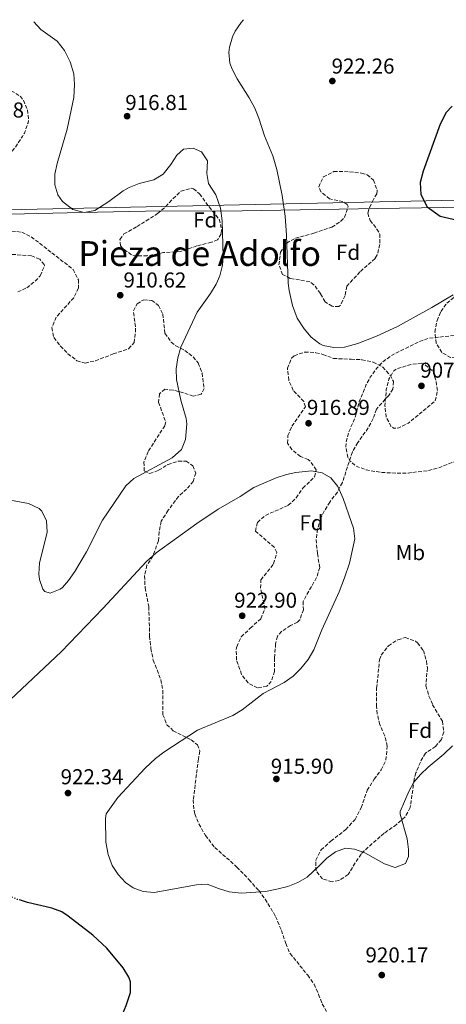
# Model space of a CAD drawing. Units: metres. Extents: x 569834 to 573264, y 4738040 to 4740388.
# Drawn here: x 571068 to 571265, y 4739909 to 4740366 of the extents above; entities that cross this region are included whole.
import ezdxf
from ezdxf.enums import TextEntityAlignment as Align

# ---------------------------------------------------------------- set-up
doc = ezdxf.new("R2010")
doc.units = ezdxf.units.M
doc.header["$MEASUREMENT"] = 0
doc.linetypes.add('DGN Style 3', pattern=[2.435891, 1.739922, -0.695969])
doc.linetypes.add('DGN Style 5', pattern=[1.217945, 0.521977, -0.695969])
for name, color, linetype, lineweight in [('Cota de punto acotado terreno', 7, 'Continuous', 0), ('Curva de nivel de depresión intermedia', 30, 'DGN Style 3', 0), ('Curva de nivel directora', 30, 'Continuous', 30), ('Curva de nivel directora no vista', 30, 'DGN Style 5', 30), ('Curva de nivel intermedia', 30, 'Continuous', 0), ('Etiqueta de uso rústico', 92, 'Continuous', 0), ('Etiqueta de zona arbolada', 92, 'Continuous', 0), ('Límite de municipio', 7, 'Continuous', 0), ('Línea  de muro-pared o tapia', 1, 'Continuous', 13), ('Punto acotado terreno (símbolo)', 7, 'Continuous', 0), ('Texto de rotulación de espacio menor sin especificar', 7, 'Continuous', 0), ('Zona arbolada', 92, 'DGN Style 3', 0)]:
    doc.layers.add(name, color=color, linetype=linetype, lineweight=lineweight)
doc.styles.add('Style-Arial', font='arial.ttf')

# ---------------------------------------------------------------- blocks, each defined once
blk = doc.blocks.new('5PATER')
at = {"layer": 'Punto acotado terreno (símbolo)', "linetype": 'Continuous', "lineweight": 0}
h = blk.add_hatch(color=51, dxfattribs=at)
edge = h.paths.add_edge_path()
edge.add_ellipse((0, 0), major_axis=(-0.11, -0.111), ratio=0.999422, start_angle=0, end_angle=360)

msp = doc.modelspace()

# ---------------------------------------------------------------- linework, layer by layer
at = {"layer": 'Curva de nivel de depresión intermedia', "color": 30, "linetype": 'DGN Style 3', "lineweight": 0, "flags": 128}
for points, elevation in [([(571059.36, 4740334.47), (571054.47, 4740333.69), (571051.24, 4740332.71), (571045.32, 4740330.39), (571040.92, 4740327.19), (571037.52, 4740323.35), (571035.27, 4740318.81), (571034.96, 4740317.43), (571035.68, 4740312.63), (571038.76, 4740306.95), (571042.08, 4740303.23), (571047.32, 4740300.07), (571052.96, 4740299.19), (571057.85, 4740300.11), (571062.32, 4740303.27), (571065.54, 4740307.1), (571068.91, 4740312.15), (571069.8, 4740313.75), (571071.5, 4740318.5), (571071.76, 4740319.99), (571071.2, 4740324.71), (571069.22, 4740329.28), (571068.08, 4740330.71), (571064.88, 4740332.79), (571059.36, 4740334.47)], 910), ([(571359.87, 4740271.76), (571359.2, 4740271.75), (571354.48, 4740270.14), (571344.6, 4740259.67), (571340.65, 4740256.61), (571336.4, 4740253.89), (571333.68, 4740251.59), (571328.72, 4740243.35), (571325.57, 4740239.48), (571324.36, 4740238.71), (571321.8, 4740238.47), (571316.83, 4740238.94), (571309.8, 4740240.79), (571303.84, 4740241.83), (571298.91, 4740241.33), (571290.24, 4740238.79), (571286.48, 4740236.95), (571282.65, 4740233.69), (571280.8, 4740231.35), (571277.48, 4740224.87), (571274.19, 4740220.97), (571273, 4740220.39), (571270.16, 4740219.91), (571257.12, 4740218.47), (571252.44, 4740216.75), (571243.77, 4740212.46), (571240, 4740210.47), (571235.98, 4740207.51), (571233.12, 4740204.47), (571230.16, 4740200.41), (571228.32, 4740197.03), (571225.08, 4740189.03), (571223, 4740181.35), (571220.24, 4740175.03), (571218.99, 4740170.14), (571218.8, 4740168.15), (571219.85, 4740163.36), (571220.92, 4740161.51), (571223.64, 4740159.11), (571228.34, 4740157.35), (571235.55, 4740156.17), (571243.84, 4740155.79), (571247.8, 4740155.91), (571257.2, 4740157.11), (571262.28, 4740158.47), (571268.56, 4740160.95), (571276.16, 4740162.95), (571296.13, 4740171.93), (571302.05, 4740174.29), (571308.09, 4740176.05), (571321.8, 4740179.35), (571326.39, 4740181.32), (571331.25, 4740184.07), (571336.6, 4740187.98), (571340.68, 4740192.05), (571342.8, 4740195.27), (571344.69, 4740199.92), (571349.15, 4740217.02), (571351.6, 4740223.06), (571354.53, 4740227.71), (571360.85, 4740235.31), (571364.28, 4740238.23), (571368.79, 4740240.54), (571371.64, 4740241.19), (571379.56, 4740241.75), (571385.56, 4740242.63), (571393.6, 4740244.79), (571401.36, 4740247.75), (571405.64, 4740250.11), (571407.4, 4740251.59), (571410.32, 4740255.96), (571410.36, 4740256.87), (571408.04, 4740259.99), (571403.68, 4740262.48), (571397.86, 4740263.85), (571392.36, 4740263.99), (571387.36, 4740265.75), (571382.37, 4740265.47), (571380.48, 4740264.95), (571376.44, 4740262.15), (571372, 4740262.23), (571364.6, 4740269.91), (571359.87, 4740271.76)], 915), ([(571254, 4740206.87), (571249.05, 4740206.31), (571242.58, 4740204.33), (571241.08, 4740203.35), (571238.84, 4740199.51), (571237.6, 4740194.66), (571237, 4740187.19), (571237.48, 4740182.15), (571239.78, 4740177.69), (571240.96, 4740176.71), (571243.48, 4740176.87), (571247.95, 4740179.13), (571260.24, 4740189.35), (571261.36, 4740193.91), (571260.72, 4740198.39), (571259.24, 4740203.15), (571255.09, 4740206.64), (571254, 4740206.87)], 910)]:
    msp.add_lwpolyline(points, dxfattribs=dict(at, elevation=elevation))
at = {"layer": 'Curva de nivel directora', "color": 30, "linetype": 'Continuous', "lineweight": 30, "elevation": 925, "flags": 128}
for points in [[(571268.22, 4740326.28), (571265.4, 4740323.27), (571262.64, 4740317.83), (571254.64, 4740296.07), (571253.28, 4740290.79), (571253.68, 4740285.27), (571256.6, 4740279.51), (571262.52, 4740275.11), (571270.64, 4740273.35)], [(571066.08, 4739853.56), (571071.62, 4739867.06), (571076.39, 4739876.63), (571080.27, 4739882.23), (571084.83, 4739886.15), (571088.91, 4739890.71), (571093.32, 4739893.1), (571099.29, 4739894.98), (571106.27, 4739896.71), (571110.87, 4739898.63), (571114.67, 4739903.11), (571117.03, 4739908.79), (571119.03, 4739914.79), (571118.99, 4739919.8), (571118.19, 4739921.91), (571115.6, 4739926.22), (571108.11, 4739935.35), (571101.55, 4739941.43), (571090.12, 4739950.26), (571087.15, 4739952.15), (571082.49, 4739953.97), (571071.31, 4739956.55), (571067.93, 4739957.57)]]:
    msp.add_lwpolyline(points, dxfattribs=at)
at = {"layer": 'Curva de nivel directora no vista', "color": 30, "linetype": 'DGN Style 5', "lineweight": 30, "elevation": 925, "flags": 128}
msp.add_lwpolyline([(571067.93, 4739957.57), (571066.53, 4739958), (571057.9, 4739961.59), (571054.23, 4739963.75), (571049.59, 4739967.01)], dxfattribs=at)
at = {"layer": 'Curva de nivel intermedia', "color": 30, "linetype": 'Continuous', "lineweight": 0, "flags": 128}
for points, elevation in [([(571093.21, 4740110.15), (571098.61, 4740119.41), (571106.03, 4740133.98), (571116.92, 4740149.91), (571120.48, 4740153.46), (571138.36, 4740162.95), (571142.68, 4740166.79), (571144.52, 4740171.5), (571145.08, 4740178.78), (571144.76, 4740181.19), (571142.4, 4740189.83), (571140.28, 4740199.35), (571140.15, 4740204.33), (571140.96, 4740209.33), (571142.36, 4740214.32), (571149.99, 4740230.56), (571156.16, 4740239.27), (571158.7, 4740243.55), (571160.36, 4740247.51), (571161.62, 4740252.4), (571161.92, 4740256.47), (571161.44, 4740272.95), (571160.8, 4740278.87), (571158.56, 4740285.03), (571155.24, 4740290.39), (571154.44, 4740294.95), (571154.64, 4740300.79), (571151.95, 4740305), (571148, 4740306.79), (571143.6, 4740306.31), (571140.48, 4740303.43), (571137.68, 4740299.19), (571134.08, 4740294.63), (571129.79, 4740292.05), (571123.04, 4740290.31), (571118.38, 4740288.48), (571115.56, 4740286.95), (571109, 4740281.99), (571102.44, 4740277.83), (571097.5, 4740276.93), (571092.25, 4740278.27), (571087.55, 4740281.91), (571085.36, 4740285.03), (571083.92, 4740289.67), (571083.95, 4740294.67), (571084.95, 4740299.61), (571089.59, 4740315.6), (571092.68, 4740330.31), (571093.12, 4740336.23), (571092.68, 4740341.21), (571091.05, 4740346.85), (571088.4, 4740352.07), (571084.96, 4740356.39), (571077.48, 4740361.83), (571074.24, 4740365.37)], 915), ([(571171.45, 4740366.38), (571170.36, 4740365.11), (571167.56, 4740360.98), (571166.36, 4740358.47), (571164.9, 4740353.61), (571164.64, 4740351.11), (571165.07, 4740346.16), (571166.08, 4740343.35), (571168.51, 4740338.9), (571174.08, 4740330.07), (571176.64, 4740325.35), (571178.56, 4740320.71), (571181.16, 4740312.47), (571184.94, 4740303.21), (571186.91, 4740296.79), (571189.28, 4740284.79), (571190.68, 4740275.19), (571191.32, 4740266.39), (571192.14, 4740244.13), (571192.56, 4740240.71), (571194.08, 4740233.67), (571196.36, 4740227.83), (571199.48, 4740222.87), (571202.84, 4740219.03), (571206.73, 4740215.92), (571208.36, 4740215.11), (571213.28, 4740214.23), (571218.28, 4740214.4), (571224.36, 4740216.01), (571233.12, 4740219.51), (571242.81, 4740223.93), (571258.8, 4740232.79), (571268.68, 4740238.63)], 920), ([(571166.51, 4740043.35), (571170.73, 4740046.05), (571180.45, 4740053.61), (571190.31, 4740058.63), (571194.37, 4740061.55), (571198.06, 4740065.19), (571201.34, 4740069.38), (571204.02, 4740073.79), (571207.75, 4740083.11), (571215.81, 4740100.82), (571218.27, 4740107.23), (571220.63, 4740114.15), (571223.07, 4740125.35), (571222.39, 4740130.28), (571221.55, 4740133.03), (571217.63, 4740144.07), (571215.16, 4740149.67), (571211.96, 4740153.75), (571207.88, 4740156.07), (571202.9, 4740156.93), (571195.62, 4740156.25), (571191.32, 4740155.27), (571186.57, 4740153.7), (571176.12, 4740149.27), (571169.8, 4740145.11), (571159.72, 4740139.11), (571149.7, 4740132.46), (571130.96, 4740118.91), (571126.39, 4740114.85), (571106.15, 4740093.05), (571086.89, 4740072.98), (571060.79, 4740048.31)], 920), ([(571056.52, 4740144.63), (571071.7, 4740141.72), (571076.62, 4740139.46), (571077.96, 4740138.23), (571080.07, 4740133.69), (571080.43, 4740128.41), (571076.87, 4740114.07), (571076.51, 4740109.08), (571076.75, 4740106.55), (571078.43, 4740101.95), (571079.35, 4740100.95), (571081.83, 4740100.15), (571086.45, 4740101.95), (571087.51, 4740102.79), (571090.31, 4740106.07), (571093.21, 4740110.15)], 915), ([(571268.34, 4740029.27), (571264.35, 4740025.35), (571257.07, 4740019.43), (571253.43, 4740016.01), (571250.43, 4740012.39), (571248.02, 4740008.03), (571244.1, 4739998.86), (571244.07, 4739997.59), (571247.23, 4739986.07), (571247.93, 4739981.1), (571247.95, 4739977.91), (571246.47, 4739974.63), (571241.66, 4739972.77), (571236.83, 4739974.55), (571227.67, 4739979.59), (571222.89, 4739981.39), (571218.67, 4739981.83), (571214.03, 4739980.15), (571210, 4739977.19), (571206.35, 4739973.35), (571200.95, 4739968.39), (571196.63, 4739965.83), (571191.94, 4739964.06), (571186.89, 4739962.67), (571181.59, 4739961.67), (571170.39, 4739960.87), (571164.83, 4739961.51), (571159.83, 4739963.03), (571154.55, 4739965.11), (571149.59, 4739964.71), (571129.91, 4739961.27), (571124.91, 4739961.59), (571120.26, 4739963.42), (571116.71, 4739965.91), (571113.29, 4739969.56), (571110.51, 4739973.76), (571108.65, 4739978.78), (571107.56, 4739984.6), (571107.35, 4739995.54), (571107.79, 4739997.75), (571113.11, 4740005.35), (571125.79, 4740018.91), (571130.55, 4740023.35), (571134.53, 4740026.38), (571150.11, 4740036.55), (571166.51, 4740043.35)], 920)]:
    msp.add_lwpolyline(points, dxfattribs=dict(at, elevation=elevation))
at = {"layer": 'Límite de municipio', "color": 7, "linetype": 'Continuous', "lineweight": 0}
msp.add_polyline3d([(572018.69, 4740185.23, 941.75), (571921.24, 4740248.23, 935), (571903.09, 4740260.9, 936.65), (571892.25, 4740266.77, 936.47), (571884.36, 4740267.84, 936.68), (571861.86, 4740270.29, 936.4), (571821.69, 4740274.86, 934.31), (571792.59, 4740277, 933.52), (571768.57, 4740279.82, 932.46), (571743.53, 4740282, 930.9), (571720.54, 4740282.8, 928.99), (571693.74, 4740282.92, 927.16), (571664.27, 4740284.3, 929.21), (571635.18, 4740285.04, 930.12), (571616.13, 4740285.24, 929.81), (571577.66, 4740285.12, 925.84), (571559.87, 4740286.35, 925.33), (571526.85, 4740286.67, 925.64), (571501.32, 4740287.57, 925.28), (570888.08, 4740274.37, 904.71)], dxfattribs=at)
at = {"layer": 'Línea  de muro-pared o tapia', "color": 1, "linetype": 'Continuous', "lineweight": 13}
msp.add_polyline3d([(571023.36, 4740275.11, 910.3), (571096.24, 4740276.95, 914.96), (571126.04, 4740277.43, 914.02), (571170.8, 4740277.67, 916.67), (571233.68, 4740278.71, 923.39), (571284.16, 4740279.43, 925.17), (571342.28, 4740280.55, 922.12), (571369.72, 4740281.59, 920.13), (571401.2, 4740282.31, 921.92), (571433.68, 4740283.99, 919.81), (571460.64, 4740284.23, 924.15), (571504.48, 4740285.35, 924.55), (571551.08, 4740285.27, 925.2), (571587.52, 4740284.7, 926.92), (571611.41, 4740284.39, 929.11)], dxfattribs=at)
at = {"layer": 'Zona arbolada', "color": 92, "linetype": 'DGN Style 3', "lineweight": 0}
for points in [[(571216.38, 4740233.87, 921.18), (571215.68, 4740233.19, 921.14), (571212.48, 4740233.35, 921.1), (571209.2, 4740235.43, 921.04), (571207.08, 4740239.27, 921.04), (571204.07, 4740243.33, 920.89), (571202.12, 4740244.79, 920.75), (571192.97, 4740246.3, 920.07), (571189.52, 4740248.07, 919.58), (571187.84, 4740252.55, 919.33), (571188.56, 4740258.39, 919.49), (571191.32, 4740262.71, 919.98), (571195.52, 4740264.95, 920.32), (571204.08, 4740267.27, 921), (571212.4, 4740270.07, 921.67), (571216.51, 4740272.81, 922.01), (571218.28, 4740274.63, 922.16), (571219.87, 4740279.61, 922.31), (571219.4, 4740280.63, 922.29), (571217.52, 4740281.99, 922.16), (571211.32, 4740283.19, 921.69), (571207.28, 4740286.47, 921.41), (571206.28, 4740288.79, 921.36), (571208.44, 4740293.43, 921.6), (571213.31, 4740295.86, 921.96), (571218.18, 4740295.91, 922.32), (571226.15, 4740295.19, 922.92), (571228.76, 4740294.39, 923.13), (571231.68, 4740291.91, 923.36), (571233.45, 4740286.99, 923.44), (571233.16, 4740285.59, 923.41), (571231.64, 4740282.87, 923.26), (571229.49, 4740278.29, 923.06), (571229, 4740276.55, 923.01), (571230.16, 4740273.19, 923.08), (571233.25, 4740269.18, 923.3), (571234.6, 4740266.87, 923.39), (571234.6, 4740262.07, 923.31), (571233.42, 4740257.2, 922.94), (571232.4, 4740255.51, 922.77), (571225.4, 4740249.27, 922.2), (571219.28, 4740242.71, 921.68), (571218.52, 4740238.31, 921.44)], [(571126.72, 4740256.79, 912), (571121.73, 4740256.76, 912.15), (571119.44, 4740257.27, 912.28), (571115.39, 4740260.14, 912.68), (571114.44, 4740261.43, 912.84), (571114.12, 4740264.39, 913.13), (571115.96, 4740266.95, 913.32), (571122.04, 4740270.31, 913.46), (571131.6, 4740276.39, 913.74), (571135.36, 4740279.6, 913.81), (571138.72, 4740283.32, 913.95), (571142.36, 4740286.71, 913.95), (571147.33, 4740288.13, 914.21), (571148.24, 4740287.83, 914.28), (571151.04, 4740285.51, 914.41), (571155.48, 4740279.43, 914.52), (571160.12, 4740273.75, 914.88), (571161.27, 4740268.82, 914.97), (571161, 4740266.95, 914.94), (571159.4, 4740264.23, 914.77), (571156.52, 4740263.03, 914.48), (571149.84, 4740261.35, 913.93), (571142.28, 4740258.79, 913.29), (571134.24, 4740258.23, 912.45)], [(571277.04, 4740211.8, 909.5), (571272.4, 4740209.43, 909.18), (571267.44, 4740209.51, 910.02), (571263.36, 4740211.91, 911.57), (571260.77, 4740216.19, 913.57), (571260.16, 4740221.37, 915.58), (571261.16, 4740226.73, 917.38), (571262.92, 4740230.95, 918.65), (571265.68, 4740234.76, 919.37), (571269.07, 4740237.6, 919.62), (571271.96, 4740239.35, 919.6), (571276.72, 4740241.12, 919.24), (571282.02, 4740241.52, 918.37), (571286.24, 4740240.39, 917.23), (571289.52, 4740237.27, 915.73), (571290.76, 4740233.43, 914.44), (571289.4, 4740229.59, 913.62), (571286.24, 4740225.99, 912.99), (571283.25, 4740222, 912.02), (571279.96, 4740215.83, 910.29)], [(571182.27, 4740056.95, 920.17), (571177.95, 4740056.23, 920.3), (571173.55, 4740058.47, 920.68), (571170.52, 4740062.41, 921.09), (571168.15, 4740069.11, 921.56), (571168.03, 4740074.12, 921.9), (571168.27, 4740075.27, 921.97), (571170.35, 4740079.86, 922.25), (571174.57, 4740083.89, 922.35), (571179.39, 4740088.31, 922.23), (571181.36, 4740092.9, 922.22), (571179.32, 4740102.45, 922.31), (571179.51, 4740106.31, 922.13), (571185.39, 4740113.83, 921.81), (571186.82, 4740119.06, 921.55), (571185.67, 4740121.51, 921.39), (571176.99, 4740128.87, 920.85), (571177.87, 4740133.03, 920.64), (571181.55, 4740136.23, 920.61), (571192.16, 4740140.95, 920.62), (571195.81, 4740144.35, 920.5), (571198.96, 4740148.95, 920.3), (571204.4, 4740154.23, 920.08), (571205.12, 4740157.43, 919.87), (571202.33, 4740161.47, 919.36), (571201.4, 4740162.23, 919.24), (571197.76, 4740163.59, 919), (571193.81, 4740166.85, 918.37), (571191.88, 4740169.83, 917.87), (571192, 4740173.35, 917.37), (571193.84, 4740177.67, 916.82), (571200.16, 4740186.71, 917.39), (571199.32, 4740189.19, 917.53), (571194.44, 4740194.31, 917.68), (571192.38, 4740199.05, 917.94), (571191.8, 4740204.55, 918.31), (571193.69, 4740209.31, 918.75), (571194.92, 4740210.39, 918.88), (571199.82, 4740212.11, 919.23), (571204.98, 4740211.8, 919.58), (571208.2, 4740211.03, 919.66), (571213.08, 4740209.11, 919.54), (571221.28, 4740208.79, 918.1), (571226.32, 4740208.55, 916.79), (571231.48, 4740207.43, 915.28), (571235.96, 4740205.11, 913.69), (571239.41, 4740201.39, 912.06), (571240.92, 4740198.39, 911.07), (571240.72, 4740194.87, 910.39), (571238.76, 4740191.99, 910.29), (571233.04, 4740185.59, 911.87), (571231.52, 4740181.27, 912.81), (571229.22, 4740176.85, 913.86), (571224.4, 4740170.07, 915.63), (571221.89, 4740165.73, 916.69), (571217.24, 4740151.51, 919.39), (571214.92, 4740147.11, 920.03), (571211.39, 4740142.47, 920.27), (571208.82, 4740138.23, 920.46), (571207.23, 4740134.79, 920.58), (571205.7, 4740129.97, 920.72), (571205.11, 4740125.08, 920.78), (571205.69, 4740118.56, 920.68), (571206.75, 4740112.07, 920.54), (571205.29, 4740107.42, 920.64), (571199.03, 4740096.39, 921.07), (571199.19, 4740092.47, 920.93), (571197.51, 4740087.83, 920.9), (571196.47, 4740086.63, 920.93), (571193.23, 4740085.11, 921.12), (571189.02, 4740082.38, 921.35), (571187.11, 4740080.15, 921.4), (571186.31, 4740076.71, 921.3), (571185.83, 4740070.07, 920.94), (571185.83, 4740063.83, 920.53), (571184.28, 4740059.2, 920.26)], [(571215.59, 4739966.73, 920.03), (571212.47, 4739966.15, 920.03), (571208.03, 4739967.51, 920.01), (571205.03, 4739971.19, 920), (571204.92, 4739976.14, 919.71), (571207.4, 4739980.94, 919.56), (571211.92, 4739985.02, 919.47), (571218.79, 4739990.39, 918.84), (571223.11, 4739995.11, 918.23), (571225.95, 4740000.55, 918.46), (571228.79, 4740008.63, 918.71), (571231.95, 4740013.75, 918.57), (571235.31, 4740018.15, 918.4), (571237.44, 4740022.67, 918.14), (571238.07, 4740029.11, 917.63), (571236.88, 4740033.95, 917.15), (571234.59, 4740039.19, 916.58), (571233.42, 4740044.07, 916.09), (571233.07, 4740047.51, 915.78), (571233.15, 4740055.99, 916.15), (571234.5, 4740069.23, 916.82), (571235.27, 4740071.43, 916.94), (571238.56, 4740075.71, 917.06), (571242.96, 4740078.54, 917.02), (571246.43, 4740079.51, 916.91), (571251.09, 4740077.92, 916.55), (571252.11, 4740077.11, 916.44), (571254.79, 4740073.51, 916.05), (571256.24, 4740068.67, 915.64), (571256.67, 4740065.43, 915.53), (571255.95, 4740057.19, 916.59), (571257.39, 4740052.41, 917.36), (571259.11, 4740048.39, 917.88), (571263.63, 4740040.71, 918.78), (571264.27, 4740035.69, 919.17), (571263.15, 4740032.15, 919.35), (571260.43, 4740028.95, 919.39), (571255.79, 4740025.91, 919.33), (571253.4, 4740021.76, 919.51), (571251.33, 4740016.72, 919.74), (571250.51, 4740013.59, 919.91), (571248.75, 4740000.63, 920.2), (571246.36, 4739996.25, 920.07), (571242.3, 4739992.76, 919.74), (571236.63, 4739988.71, 919.17), (571231.03, 4739983.91, 919.46), (571227.36, 4739980.53, 919.92), (571225.99, 4739979.03, 920), (571223.17, 4739974.9, 920.01), (571219.95, 4739969.51, 920.03)]]:
    msp.add_polyline3d(points, close=True, dxfattribs=at)
for points in [[(571215.68, 4740233.19, 921.14), (571212.48, 4740233.35, 921.1), (571209.2, 4740235.43, 921.04), (571207.08, 4740239.27, 921.04), (571204.07, 4740243.33, 920.89), (571202.12, 4740244.79, 920.75), (571192.97, 4740246.3, 920.07), (571189.52, 4740248.07, 919.58), (571187.84, 4740252.55, 919.33), (571188.56, 4740258.39, 919.49), (571191.32, 4740262.71, 919.98), (571195.52, 4740264.95, 920.32), (571204.08, 4740267.27, 921), (571212.4, 4740270.07, 921.67), (571216.51, 4740272.81, 922.01), (571218.28, 4740274.63, 922.16), (571219.87, 4740279.61, 922.31), (571219.4, 4740280.63, 922.29), (571217.52, 4740281.99, 922.16), (571211.32, 4740283.19, 921.69), (571207.28, 4740286.47, 921.41), (571206.28, 4740288.79, 921.36), (571208.44, 4740293.43, 921.6), (571213.31, 4740295.86, 921.96), (571218.18, 4740295.91, 922.32), (571226.15, 4740295.19, 922.92), (571228.76, 4740294.39, 923.13), (571231.68, 4740291.91, 923.36), (571233.45, 4740286.99, 923.44), (571233.16, 4740285.59, 923.41), (571231.64, 4740282.87, 923.26), (571229.49, 4740278.29, 923.06), (571229, 4740276.55, 923.01), (571230.16, 4740273.19, 923.08), (571233.25, 4740269.18, 923.3), (571234.6, 4740266.87, 923.39), (571234.6, 4740262.07, 923.31), (571233.42, 4740257.2, 922.94), (571232.4, 4740255.51, 922.77), (571225.4, 4740249.27, 922.2), (571219.28, 4740242.71, 921.68), (571218.52, 4740238.31, 921.44), (571216.38, 4740233.87, 921.18), (571215.68, 4740233.19, 921.14)], [(571121.73, 4740256.76, 912.15), (571119.44, 4740257.27, 912.28), (571115.39, 4740260.14, 912.68), (571114.44, 4740261.43, 912.84), (571114.12, 4740264.39, 913.13), (571115.96, 4740266.95, 913.32), (571122.04, 4740270.31, 913.46), (571131.6, 4740276.39, 913.74), (571135.36, 4740279.6, 913.81), (571138.72, 4740283.32, 913.95), (571142.36, 4740286.71, 913.95), (571147.33, 4740288.13, 914.21), (571148.24, 4740287.83, 914.28), (571151.04, 4740285.51, 914.41), (571155.48, 4740279.43, 914.52), (571160.12, 4740273.75, 914.88), (571161.27, 4740268.82, 914.97), (571161, 4740266.95, 914.94), (571159.4, 4740264.23, 914.77), (571156.52, 4740263.03, 914.48), (571149.84, 4740261.35, 913.93), (571142.28, 4740258.79, 913.29), (571134.24, 4740258.23, 912.45), (571126.72, 4740256.79, 912), (571121.73, 4740256.76, 912.15)], [(571063.92, 4740268.23, 913.07), (571068.56, 4740267.75, 913.13), (571073, 4740265.59, 912.97), (571092.4, 4740250.48, 911.57), (571094.87, 4740245.69, 911.04), (571094.88, 4740241.83, 910.56), (571092.73, 4740237.31, 910.65), (571084.6, 4740228.31, 911.06), (571082.48, 4740223.43, 911.29), (571083.44, 4740218.79, 911.51), (571086.52, 4740214.87, 911.7), (571089.99, 4740211.28, 911.88), (571094.19, 4740208.09, 912.04), (571097.92, 4740206.95, 911.98), (571102.72, 4740208.07, 911.77), (571111.04, 4740211.19, 911.65), (571118.12, 4740213.59, 912.09), (571120.64, 4740216.47, 912.19), (571121.34, 4740221.42, 912.1), (571121.32, 4740223.91, 912), (571120.36, 4740231.27, 911.63), (571122.08, 4740234.55, 911.69), (571125.12, 4740236.39, 911.93), (571128.88, 4740236.07, 912.35), (571132.04, 4740233.67, 912.84), (571134, 4740229.75, 913.27), (571135, 4740220.79, 913.84), (571137.91, 4740216.73, 914.36), (571139.96, 4740215.03, 914.67), (571144.16, 4740212.87, 915.2), (571148.04, 4740209.82, 915.62), (571150.4, 4740207.03, 915.86), (571152.18, 4740202.31, 915.97), (571153.14, 4740195.14, 915.87), (571151.76, 4740192.47, 915.62), (571148.12, 4740191.67, 915.39), (571143.6, 4740193.19, 915.15), (571138.72, 4740194.44, 914.97), (571135, 4740194.79, 914.71), (571132.4, 4740192.71, 914.47), (571132.04, 4740188.79, 914.57), (571135.32, 4740179.7, 914.88), (571134.92, 4740177.91, 914.87), (571127.16, 4740165.91, 914.9), (571125.2, 4740161.03, 914.94), (571125.4, 4740156.95, 914.99), (571127.96, 4740155.67, 915.24), (571132, 4740157.19, 915.33), (571136.32, 4740159.83, 915.28), (571141.19, 4740161.44, 915.47), (571144.8, 4740161.43, 915.84), (571147.92, 4740159.27, 916.41), (571149.24, 4740155.91, 916.95), (571148.08, 4740152.07, 917.28), (571145.04, 4740148.47, 917.49), (571141.24, 4740145.11, 917.65), (571136.48, 4740138.63, 918.09), (571133.2, 4740133.51, 918.42), (571132.35, 4740128.63, 918.94), (571131.95, 4740124.47, 919.41), (571129.43, 4740117.35, 920.01), (571126.63, 4740113.11, 920.07), (571125.48, 4740108.24, 920.19), (571125.82, 4740102.61, 920.38), (571127.51, 4740093.91, 920.74), (571127.87, 4740080.23, 921.2), (571128.47, 4740074.47, 921.42), (571129.55, 4740069.11, 921.65), (571133.07, 4740059.99, 921.4), (571133.99, 4740055.08, 921.17), (571134.07, 4740043.75, 920.71), (571135.89, 4740039.1, 920.48), (571138.79, 4740036.31, 920.29), (571147.15, 4740032.05, 919.87), (571150.03, 4740029.75, 919.61), (571151.19, 4740026.87, 919.36), (571150.51, 4740023.19, 919.2), (571148.11, 4740004.23, 918.29), (571148.48, 4739999.27, 917.98), (571148.87, 4739997.67, 917.86), (571150.7, 4739993.03, 918.14), (571153.76, 4739987.69, 918.45), (571158.07, 4739982.15, 918.75), (571168.35, 4739973.03, 919.18), (571173.95, 4739967.19, 919.52), (571178.47, 4739962.07, 919.95), (571181.5, 4739958.11, 920.01), (571186.31, 4739950.07, 920.14), (571188.99, 4739943.59, 920.48), (571190.99, 4739937.51, 920.82), (571192.99, 4739932.91, 921.06), (571201.19, 4739922.79, 921.44), (571204.11, 4739918.63, 921.48), (571206.23, 4739913.91, 921.41), (571207.91, 4739909.55, 921.36), (571210.76, 4739904.35, 921.27)], [(571063.92, 4740268.23, 913.07), (571068.56, 4740267.75, 913.13), (571073, 4740265.59, 912.97), (571092.4, 4740250.48, 911.57), (571094.87, 4740245.69, 911.04), (571094.88, 4740241.83, 910.56), (571092.73, 4740237.31, 910.65), (571084.6, 4740228.31, 911.06), (571082.48, 4740223.43, 911.29), (571083.44, 4740218.79, 911.51), (571086.52, 4740214.87, 911.7), (571089.99, 4740211.28, 911.88), (571094.19, 4740208.09, 912.04), (571097.92, 4740206.95, 911.98), (571102.72, 4740208.07, 911.77), (571111.04, 4740211.19, 911.65), (571118.12, 4740213.59, 912.09), (571120.64, 4740216.47, 912.19), (571121.34, 4740221.42, 912.1), (571121.32, 4740223.91, 912), (571120.36, 4740231.27, 911.63), (571122.08, 4740234.55, 911.69), (571125.12, 4740236.39, 911.93), (571128.88, 4740236.07, 912.35), (571132.04, 4740233.67, 912.84), (571134, 4740229.75, 913.27), (571135, 4740220.79, 913.84), (571137.91, 4740216.73, 914.36), (571139.96, 4740215.03, 914.67), (571144.16, 4740212.87, 915.2), (571148.04, 4740209.82, 915.62), (571150.4, 4740207.03, 915.86), (571152.18, 4740202.31, 915.97), (571153.14, 4740195.14, 915.87), (571151.76, 4740192.47, 915.62)], [(571066.72, 4740239.99, 910.49), (571070.96, 4740241.91, 910.4), (571074.86, 4740245.02, 910.47), (571077.16, 4740247.51, 910.84), (571079.13, 4740252.23, 911.47), (571079.04, 4740252.71, 911.52), (571076.92, 4740255.19, 911.78), (571073.12, 4740256.71, 911.87), (571063.4, 4740257.51, 911.74)], [(571066.72, 4740239.99, 910.49), (571070.96, 4740241.91, 910.4), (571074.86, 4740245.02, 910.47), (571077.16, 4740247.51, 910.84), (571079.13, 4740252.23, 911.47), (571079.04, 4740252.71, 911.52), (571076.92, 4740255.19, 911.78), (571073.12, 4740256.71, 911.87), (571063.4, 4740257.51, 911.74)], [(571272.4, 4740209.43, 909.18), (571267.44, 4740209.51, 910.02), (571263.36, 4740211.91, 911.57), (571260.77, 4740216.19, 913.57), (571260.16, 4740221.37, 915.58), (571261.16, 4740226.73, 917.38), (571262.92, 4740230.95, 918.65), (571265.68, 4740234.76, 919.37), (571269.07, 4740237.6, 919.62), (571271.96, 4740239.35, 919.6), (571276.72, 4740241.12, 919.24), (571282.02, 4740241.52, 918.37), (571286.24, 4740240.39, 917.23), (571289.52, 4740237.27, 915.73), (571290.76, 4740233.43, 914.44), (571289.4, 4740229.59, 913.62), (571286.24, 4740225.99, 912.99), (571283.25, 4740222, 912.02), (571279.96, 4740215.83, 910.29), (571277.04, 4740211.8, 909.5), (571272.4, 4740209.43, 909.18)], [(571177.95, 4740056.23, 920.3), (571173.55, 4740058.47, 920.68), (571170.52, 4740062.41, 921.09), (571168.15, 4740069.11, 921.56), (571168.03, 4740074.12, 921.9), (571168.27, 4740075.27, 921.97), (571170.35, 4740079.86, 922.25), (571174.57, 4740083.89, 922.35), (571179.39, 4740088.31, 922.23), (571181.36, 4740092.9, 922.22), (571179.32, 4740102.45, 922.31), (571179.51, 4740106.31, 922.13), (571185.39, 4740113.83, 921.81), (571186.82, 4740119.06, 921.55), (571185.67, 4740121.51, 921.39), (571176.99, 4740128.87, 920.85), (571177.87, 4740133.03, 920.64), (571181.55, 4740136.23, 920.61), (571192.16, 4740140.95, 920.62), (571195.81, 4740144.35, 920.5), (571198.96, 4740148.95, 920.3), (571204.4, 4740154.23, 920.08), (571205.12, 4740157.43, 919.87), (571202.33, 4740161.47, 919.36), (571201.4, 4740162.23, 919.24), (571197.76, 4740163.59, 919), (571193.81, 4740166.85, 918.37), (571191.88, 4740169.83, 917.87), (571192, 4740173.35, 917.37), (571193.84, 4740177.67, 916.82), (571200.16, 4740186.71, 917.39), (571199.32, 4740189.19, 917.53), (571194.44, 4740194.31, 917.68), (571192.38, 4740199.05, 917.94), (571191.8, 4740204.55, 918.31), (571193.69, 4740209.31, 918.75), (571194.92, 4740210.39, 918.88), (571199.82, 4740212.11, 919.23), (571204.98, 4740211.8, 919.58), (571208.2, 4740211.03, 919.66), (571213.08, 4740209.11, 919.54), (571221.28, 4740208.79, 918.1), (571226.32, 4740208.55, 916.79), (571231.48, 4740207.43, 915.28), (571235.96, 4740205.11, 913.69), (571239.41, 4740201.39, 912.06), (571240.92, 4740198.39, 911.07), (571240.72, 4740194.87, 910.39), (571238.76, 4740191.99, 910.29), (571233.04, 4740185.59, 911.87), (571231.52, 4740181.27, 912.81), (571229.22, 4740176.85, 913.86), (571224.4, 4740170.07, 915.63), (571221.89, 4740165.73, 916.69), (571217.24, 4740151.51, 919.39), (571214.92, 4740147.11, 920.03), (571211.39, 4740142.47, 920.27), (571208.82, 4740138.23, 920.46), (571207.23, 4740134.79, 920.58), (571205.7, 4740129.97, 920.72), (571205.11, 4740125.08, 920.78), (571205.69, 4740118.56, 920.68), (571206.75, 4740112.07, 920.54), (571205.29, 4740107.42, 920.64), (571199.03, 4740096.39, 921.07), (571199.19, 4740092.47, 920.93), (571197.51, 4740087.83, 920.9), (571196.47, 4740086.63, 920.93), (571193.23, 4740085.11, 921.12), (571189.02, 4740082.38, 921.35), (571187.11, 4740080.15, 921.4), (571186.31, 4740076.71, 921.3), (571185.83, 4740070.07, 920.94), (571185.83, 4740063.83, 920.53), (571184.28, 4740059.2, 920.26), (571182.27, 4740056.95, 920.17), (571177.95, 4740056.23, 920.3)], [(571151.76, 4740192.47, 915.62), (571148.12, 4740191.67, 915.39), (571143.6, 4740193.19, 915.15), (571138.72, 4740194.44, 914.97), (571135, 4740194.79, 914.71), (571132.4, 4740192.71, 914.47), (571132.04, 4740188.79, 914.57), (571135.32, 4740179.7, 914.88), (571134.92, 4740177.91, 914.87), (571127.16, 4740165.91, 914.9), (571125.2, 4740161.03, 914.94), (571125.4, 4740156.95, 914.99), (571127.96, 4740155.67, 915.24), (571132, 4740157.19, 915.33), (571136.32, 4740159.83, 915.28), (571141.19, 4740161.44, 915.47), (571144.8, 4740161.43, 915.84), (571147.92, 4740159.27, 916.41), (571149.24, 4740155.91, 916.95), (571148.08, 4740152.07, 917.28), (571145.04, 4740148.47, 917.49), (571141.24, 4740145.11, 917.65), (571136.48, 4740138.63, 918.09), (571133.2, 4740133.51, 918.42), (571132.35, 4740128.63, 918.94), (571131.95, 4740124.47, 919.41), (571129.43, 4740117.35, 920.01), (571126.63, 4740113.11, 920.07), (571125.48, 4740108.24, 920.19), (571125.82, 4740102.61, 920.38), (571127.51, 4740093.91, 920.74), (571127.87, 4740080.23, 921.2), (571128.47, 4740074.47, 921.42), (571129.55, 4740069.11, 921.65), (571133.07, 4740059.99, 921.4), (571133.99, 4740055.08, 921.17), (571134.07, 4740043.75, 920.71), (571135.89, 4740039.1, 920.48), (571138.79, 4740036.31, 920.29), (571147.15, 4740032.05, 919.87), (571150.03, 4740029.75, 919.61), (571151.19, 4740026.87, 919.36), (571150.51, 4740023.19, 919.2), (571148.11, 4740004.23, 918.29), (571148.48, 4739999.27, 917.98), (571148.87, 4739997.67, 917.86), (571150.7, 4739993.03, 918.14), (571153.76, 4739987.69, 918.45), (571158.07, 4739982.15, 918.75), (571168.35, 4739973.03, 919.18), (571173.95, 4739967.19, 919.52), (571178.47, 4739962.07, 919.95), (571181.5, 4739958.11, 920.01), (571186.31, 4739950.07, 920.14), (571188.99, 4739943.59, 920.48), (571190.99, 4739937.51, 920.82), (571192.99, 4739932.91, 921.06), (571201.19, 4739922.79, 921.44), (571204.11, 4739918.63, 921.48), (571206.23, 4739913.91, 921.41), (571207.91, 4739909.55, 921.36), (571210.76, 4739904.35, 921.27)], [(571212.47, 4739966.15, 920.03), (571208.03, 4739967.51, 920.01), (571205.03, 4739971.19, 920), (571204.92, 4739976.14, 919.71), (571207.4, 4739980.94, 919.56), (571211.92, 4739985.02, 919.47), (571218.79, 4739990.39, 918.84), (571223.11, 4739995.11, 918.23), (571225.95, 4740000.55, 918.46), (571228.79, 4740008.63, 918.71), (571231.95, 4740013.75, 918.57), (571235.31, 4740018.15, 918.4), (571237.44, 4740022.67, 918.14), (571238.07, 4740029.11, 917.63), (571236.88, 4740033.95, 917.15), (571234.59, 4740039.19, 916.58), (571233.42, 4740044.07, 916.09), (571233.07, 4740047.51, 915.78), (571233.15, 4740055.99, 916.15), (571234.5, 4740069.23, 916.82), (571235.27, 4740071.43, 916.94), (571238.56, 4740075.71, 917.06), (571242.96, 4740078.54, 917.02), (571246.43, 4740079.51, 916.91), (571251.09, 4740077.92, 916.55), (571252.11, 4740077.11, 916.44), (571254.79, 4740073.51, 916.05), (571256.24, 4740068.67, 915.64), (571256.67, 4740065.43, 915.53), (571255.95, 4740057.19, 916.59), (571257.39, 4740052.41, 917.36), (571259.11, 4740048.39, 917.88), (571263.63, 4740040.71, 918.78), (571264.27, 4740035.69, 919.17), (571263.15, 4740032.15, 919.35), (571260.43, 4740028.95, 919.39), (571255.79, 4740025.91, 919.33), (571253.4, 4740021.76, 919.51), (571251.33, 4740016.72, 919.74), (571250.51, 4740013.59, 919.91), (571248.75, 4740000.63, 920.2), (571246.36, 4739996.25, 920.07), (571242.3, 4739992.76, 919.74), (571236.63, 4739988.71, 919.17), (571231.03, 4739983.91, 919.46), (571227.36, 4739980.53, 919.92), (571225.99, 4739979.03, 920), (571223.17, 4739974.9, 920.01), (571219.95, 4739969.51, 920.03), (571215.59, 4739966.73, 920.03), (571212.47, 4739966.15, 920.03)]]:
    msp.add_polyline3d(points, dxfattribs=at)

# ---------------------------------------------------------------- block references
at = {"layer": 'Punto acotado terreno (símbolo)', "color": 7, "linetype": 'Continuous', "lineweight": 0, "xscale": 10, "yscale": 10, "zscale": 10}
for p in [(571212.6, 4740337.91, 922.26), (571117.44, 4740321.59, 916.81), (571114.24, 4740238.47, 910.62), (571253.92, 4740196.39, 907.42), (571201.56, 4740179.03, 916.89), (571170.79, 4740089.67, 922.9), (571186.67, 4740013.91, 915.9), (571090.03, 4740007.35, 922.34), (571235.51, 4739922.87, 920.17)]:
    msp.add_blockref('5PATER', p, dxfattribs=at)

# ---------------------------------------------------------------- texts
at = {"layer": 'Cota de punto acotado terreno', "color": 7, "linetype": 'Continuous', "lineweight": 0, "style": 'Style-Arial'}
for s, p in [('922.26', (571212.26, 4740341.36, 922.26)), ('908.08', (571040.52, 4740320.96, 908.08)), ('916.81', (571116.58, 4740324.44, 916.81)), ('910.62', (571115.74, 4740242.05, 910.62)), ('907.42', (571253.37, 4740200.18, 907.42)), ('916.89', (571200.81, 4740182.9, 916.89)), ('922.90', (571167.08, 4740093.39, 922.9)), ('915.90', (571184.06, 4740016.33, 915.9)), ('922.34', (571086.6, 4740011.43, 922.34)), ('920.17', (571227.97, 4739928.71, 920.17))]:
    msp.add_text(s, height=7, dxfattribs=at).set_placement(p)
at = {"layer": 'Etiqueta de uso rústico', "color": 92, "linetype": 'Continuous', "lineweight": 0, "style": 'Style-Arial'}
msp.add_text('Mb', height=7, dxfattribs=at).set_placement((571248.77, 4740119.02, 918.28), align=Align.MIDDLE_CENTER)
at = {"layer": 'Etiqueta de zona arbolada', "color": 92, "linetype": 'Continuous', "lineweight": 0, "style": 'Style-Arial'}
for p in [(571153.65, 4740273.42, 914.09), (571219.89, 4740258.38, 921.45), (571202.93, 4740132.86, 920.85), (571253.25, 4740036.46, 918.04)]:
    msp.add_text('Fd', height=7, dxfattribs=at).set_placement(p, align=Align.MIDDLE_CENTER)
at = {"layer": 'Texto de rotulación de espacio menor sin especificar', "color": 7, "linetype": 'Continuous', "lineweight": 0, "style": 'Style-Arial'}
msp.add_text('Pieza de Adolfo', height=11.5, dxfattribs=at).set_placement((571151.09, 4740257.84, 912.32), align=Align.MIDDLE_CENTER)

doc.saveas('drawing.dxf')
